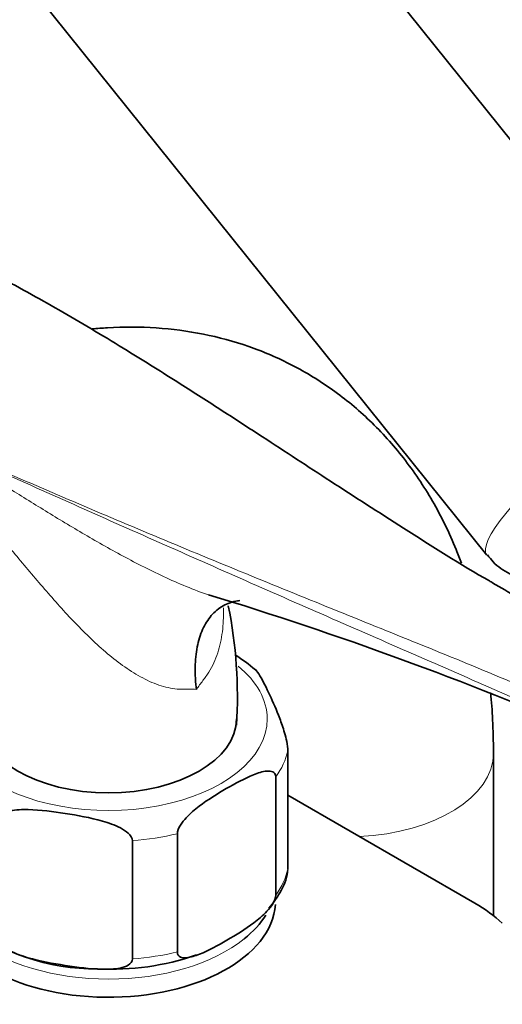
# Model space of a CAD drawing. Units: millimetres. Extents: x 0 to 1460, y 0 to 2760.
# Drawn here: x 280 to 324, y 863 to 951 of the extents above; entities that cross this region are included whole.
import ezdxf
from ezdxf import colors
from ezdxf.entities.mleader import LeaderData, LeaderLine
from ezdxf.math import Vec2, Vec3

# ---------------------------------------------------------------- set-up
doc = ezdxf.new("R2010")
doc.units = ezdxf.units.MM
doc.layers.add('DV5_Défaut', color=7, linetype='Continuous')
doc.layers.add('Défaut', color=7, linetype='Continuous')

# ---------------------------------------------------------------- blocks, each defined once
blk = doc.blocks.new('_DOT')
at = {"color": 0}
blk.add_line((0, 0), (-1, 0), dxfattribs=at)
at = {"color": 0, "const_width": 0.333}
blk.add_lwpolyline([(-0.1665, 0, 1), (0.1665, 0, 1)], format="xyb", close=True, dxfattribs=at)
blk = doc.blocks.new('SE4')
at = {"layer": 'DV5_Défaut', "color": 7, "linetype": 'Continuous', "lineweight": 35}
for p, q in [((341.734, 919.039), (287.177, 986.908)), ((267.692, 971.245), (322.249, 903.376)), ((304.376, 875.188), (304.376, 885.803)), ((322.836, 871.019), (322.836, 885.618)), ((303.295, 872.86), (303.295, 883.474)), ((304.376, 881.83), (321.164, 872.137)), ((290.424, 867.133), (290.424, 877.747)), ((294.456, 867.757), (294.456, 878.371))]:
    blk.add_line(p, q, dxfattribs=at)
for centre, radius, start, end in [((200.26, 581.925), 332.369, 66.7655, 73.0337), ((257.981, 890.611), 41.863, 356.57288, 11.3293), ((291.854, 881.862), 14.777, 49.45308, 58.19185), ((287.108, 885.58), 19.338, 231.53889, 270.55874), ((288.53, 889.664), 23.454, 266.98603, 289.00685)]:
    blk.add_arc(centre, radius, start, end, dxfattribs=at)
at = {"layer": 'DV5_Défaut', "color": 7, "linetype": 'Continuous', "lineweight": 18}
for centre, major_axis, ratio, start_param, end_param in [((331.992, 911.207), (-9.743, -7.832), 0.211325, 3.141948, 6.282893), ((288.269, 888.68), (14.25, 0), 0.57735, 2.530065, 6.283185), ((288.269, 888.68), (14.25, 0), 0.57735, 0, 0.613624), ((288.269, 887.047), (16.25, 0), 0.57735, 5.892578, 6.150194), ((309.836, 885.618), (13, 0), 0.57735, 4.785131, 6.283185), ((309.836, 885.618), (13, 0), 0.57735, 0, 0.000458), ((288.269, 887.047), (16.25, 0), 0.57735, 4.845381, 5.102996), ((288.269, 876.432), (16.25, 0), 0.57735, 5.892578, 6.150194), ((288.269, 873.983), (-15, 0), 0.57735, 0.625552, 2.518538), ((288.269, 876.432), (16.25, 0), 0.57735, 4.845381, 5.102996)]:
    blk.add_ellipse(centre, major_axis=major_axis, ratio=ratio, start_param=start_param, end_param=end_param, dxfattribs=at)
at = {"layer": 'DV5_Défaut', "color": 7, "linetype": 'Continuous', "lineweight": 35}
for centre, major_axis, start_param, end_param in [((288.269, 888.68), (11.5, 0), 3.141593, 6.283185), ((288.269, 872.35), (15, 0), 3.141593, 6.244398), ((308.798, 864.998), (17.488, 0), 0.558518, 0.785398), ((288.269, 873.983), (-15, 0), 2.518538, 2.799227)]:
    blk.add_ellipse(centre, major_axis=major_axis, ratio=0.57735, start_param=start_param, end_param=end_param, dxfattribs=at)
for points, knots in [([(322.801, 900.877), (322.679, 900.945), (320.017, 902.434), (314.929, 905.696), (308.375, 909.887), (302.938, 913.452), (298.441, 916.374), (294.391, 918.975), (289.66, 921.938), (284.12, 925.273), (280.483, 927.261), (278.387, 928.398)], [0, 0, 0, 0, 0.0070132, 0.1765192, 0.3273634, 0.4671802, 0.5494382, 0.6354577, 0.7427544, 0.8716388, 1, 1, 1, 1]), ([(319.972, 902.66), (319.82, 903.067), (319.063, 904.994), (317.469, 908.251), (314.86, 912.135), (311.838, 915.489), (308.464, 918.29), (304.798, 920.526), (300.895, 922.199), (296.798, 923.311), (292.543, 923.868), (289.187, 923.873), (287.263, 923.723), (286.802, 923.678)], [0, 0, 0, 0, 0.030009, 0.143343, 0.253226, 0.359599, 0.462984, 0.564263, 0.664479, 0.764442, 0.865183, 0.967694, 1, 1, 1, 1]), ([(322.303, 903.416), (322.478, 903.169), (322.965, 902.495), (323.905, 901.88), (324.63, 901.552), (324.803, 901.482)], [0, 0, 0, 0, 0.2564944, 0.8249472, 1, 1, 1, 1]), ([(330.832, 896.239), (329.571, 896.948), (328.321, 897.663), (325.64, 899.21), (324.211, 900.042), (322.785, 900.876)], [0, 0, 0, 0, 0.464272, 0.464272, 1, 1, 1, 1]), ([(296.16, 891.325), (296.14, 891.495), (296.123, 891.667), (296.094, 892.005), (296.083, 892.173), (296.056, 892.671), (296.05, 892.996), (296.062, 893.635), (296.079, 893.949), (296.14, 894.558), (296.182, 894.851), (296.347, 895.7), (296.506, 896.223), (296.826, 896.938), (296.946, 897.162), (297.208, 897.579), (297.492, 897.966), (297.824, 898.291), (298.179, 898.585), (298.37, 898.716), (298.966, 899.05), (299.399, 899.2), (299.928, 899.287), (299.989, 899.296), (300.05, 899.303)], [0, 0, 0, 0, 0.0407956, 0.0407956, 0.0815912, 0.0815912, 0.1631824, 0.1631824, 0.2447737, 0.2447737, 0.3263649, 0.3263649, 0.4895473, 0.4895473, 0.5711386, 0.5711386, 0.6527298, 0.734321, 0.734321, 0.8159122, 0.8159122, 0.9790947, 0.9790947, 1, 1, 1, 1]), ([(304.376, 885.803), (304.376, 886.045), (304.329, 886.362), (304.217, 886.921), (304.149, 887.183), (303.942, 887.909), (303.793, 888.33), (303.352, 889.494), (303.054, 890.164), (302.457, 891.45), (302.158, 892.067), (301.725, 892.786), (301.587, 892.989), (301.458, 893.102)], [0, 0, 0, 0, 0.0720881, 0.0720881, 0.1441761, 0.1441761, 0.2883522, 0.2883522, 0.5767045, 0.5767045, 0.8650567, 0.8650567, 1, 1, 1, 1]), ([(322.836, 885.618), (322.822, 886.718), (322.793, 888.436), (322.661, 890.227), (322.581, 891.048)], [0, 0, 0, 0, 0.543123, 1, 1, 1, 1]), ([(294.456, 878.371), (294.456, 878.608), (294.579, 878.895), (294.885, 879.389), (295.065, 879.608), (295.628, 880.214), (296.022, 880.541), (297.221, 881.451), (298.035, 881.95), (299.657, 882.889), (300.486, 883.34), (301.703, 883.827), (302.109, 883.96), (302.678, 884.009), (302.863, 883.999), (303.17, 883.859), (303.295, 883.713), (303.295, 883.474)], [0, 0, 0, 0, 0.0625, 0.0625, 0.125, 0.125, 0.25, 0.25, 0.5, 0.5, 0.75, 0.75, 0.875, 0.875, 0.9375, 0.9375, 1, 1, 1, 1]), ([(278.35, 879.615), (278.35, 879.858), (278.523, 880.048), (278.943, 880.299), (279.196, 880.376), (279.97, 880.535), (280.525, 880.551), (282.17, 880.511), (283.282, 880.366), (285.51, 880.021), (286.628, 879.82), (288.279, 879.346), (288.827, 879.159), (289.594, 878.761), (289.842, 878.607), (290.255, 878.228), (290.424, 877.987), (290.424, 877.747)], [0, 0, 0, 0, 0.0625, 0.0625, 0.125, 0.125, 0.25, 0.25, 0.5, 0.5, 0.75, 0.75, 0.875, 0.875, 0.9375, 0.9375, 1, 1, 1, 1]), ([(302.675, 871.683), (303.064, 872.175), (303.744, 873.095), (304.319, 874.376), (304.359, 875.061), (304.364, 875.145)], [0, 0, 0, 0, 0.425058, 0.939146, 1, 1, 1, 1]), ([(303.295, 872.86), (303.295, 872.623), (303.173, 872.336), (302.867, 871.842), (302.687, 871.624), (302.123, 871.017), (301.729, 870.691), (300.531, 869.78), (299.717, 869.281), (298.095, 868.343), (297.266, 867.891), (296.049, 867.404), (295.643, 867.271), (295.074, 867.223), (294.888, 867.233), (294.582, 867.372), (294.456, 867.518), (294.456, 867.757)], [0, 0, 0, 0, 0.0625, 0.0625, 0.125, 0.125, 0.25, 0.25, 0.5, 0.5, 0.75, 0.75, 0.875, 0.875, 0.9375, 0.9375, 1, 1, 1, 1]), ([(290.424, 867.133), (290.424, 866.89), (290.251, 866.701), (289.83, 866.449), (289.578, 866.372), (288.804, 866.213), (288.249, 866.198), (286.604, 866.238), (285.492, 866.382), (283.264, 866.727), (282.146, 866.928), (280.495, 867.402), (279.947, 867.589), (279.18, 867.988), (278.932, 868.142), (278.519, 868.52), (278.35, 868.762), (278.35, 869.001)], [0, 0, 0, 0, 0.0625, 0.0625, 0.125, 0.125, 0.25, 0.25, 0.5, 0.5, 0.75, 0.75, 0.875, 0.875, 0.9375, 0.9375, 1, 1, 1, 1])]:
    blk.add_open_spline(points, degree=3, knots=knots, dxfattribs=at)
at = {"layer": 'DV5_Défaut', "color": 7, "linetype": 'Continuous', "lineweight": 18}
for points, knots in [([(273.244, 913.281), (275.39, 911.883), (277.58, 910.485), (280.961, 908.366), (282.107, 907.655), (284.434, 906.238), (285.615, 905.533), (288.028, 904.14), (289.259, 903.453), (291.166, 902.455), (291.812, 902.128), (293.129, 901.491), (293.801, 901.18), (295.159, 900.594), (295.846, 900.317), (296.778, 899.979), (297.012, 899.897), (297.246, 899.818)], [0, 0, 0, 0, 0.3000601, 0.3000601, 0.4500901, 0.4500901, 0.6001202, 0.6001202, 0.7501502, 0.7501502, 0.8251652, 0.8251652, 0.9001802, 0.9001802, 0.9751953, 0.9751953, 1, 1, 1, 1]), ([(334.541, 886.018), (333.342, 886.591), (332.125, 887.162), (329.664, 888.298), (328.418, 888.864), (324.65, 890.556), (322.094, 891.679), (316.949, 893.927), (314.359, 895.054), (309.173, 897.318), (306.576, 898.455), (298.795, 901.874), (293.619, 904.162), (283.348, 908.724), (278.252, 911), (273.244, 913.281)], [0, 0, 0, 0, 0.0625, 0.0625, 0.125, 0.125, 0.25, 0.25, 0.375, 0.375, 0.5, 0.5, 0.75, 0.75, 1, 1, 1, 1]), ([(273.248, 913.353), (278.258, 911.123), (283.356, 908.923), (293.63, 904.58), (298.806, 902.441), (306.584, 899.274), (309.179, 898.225), (314.365, 896.13), (316.957, 895.084), (322.11, 892.973), (324.673, 891.907), (329.712, 889.729), (332.188, 888.615), (334.59, 887.468)], [0, 0, 0, 0, 0.25, 0.25, 0.5, 0.5, 0.625, 0.625, 0.75, 0.75, 0.875, 0.875, 1, 1, 1, 1]), ([(296.16, 891.325), (295.929, 891.344), (295.688, 891.354), (295.309, 891.357), (295.18, 891.356), (294.916, 891.35), (294.781, 891.347), (294.11, 891.371), (293.562, 891.475), (292.724, 891.738), (292.445, 891.842), (291.893, 892.078), (291.62, 892.21), (290.806, 892.64), (290.272, 892.973), (288.68, 894.083), (287.677, 894.936), (285.737, 896.785), (284.793, 897.786), (282.97, 899.816), (282.085, 900.851), (280.331, 902.929), (279.462, 903.972), (278.149, 905.524), (277.71, 906.041), (276.83, 907.061), (276.391, 907.565), (275.068, 909.059), (274.181, 910.029), (273.284, 910.969)], [0, 0, 0, 0, 0.03125, 0.03125, 0.046875, 0.046875, 0.0625, 0.0625, 0.125, 0.125, 0.15625, 0.15625, 0.1875, 0.1875, 0.25, 0.25, 0.375, 0.375, 0.5, 0.5, 0.625, 0.625, 0.75, 0.75, 0.8125, 0.8125, 0.875, 0.875, 1, 1, 1, 1]), ([(298.593, 898.661), (298.595, 898.603), (298.596, 898.546), (298.603, 898.157), (298.598, 897.825), (298.565, 897.163), (298.536, 896.831), (298.412, 895.853), (298.277, 895.219), (297.981, 894.304), (297.865, 894.005), (297.599, 893.424), (297.45, 893.146), (297.199, 892.75), (297.111, 892.623), (296.928, 892.371), (296.835, 892.243), (296.553, 891.856), (296.359, 891.593), (296.16, 891.325)], [0, 0, 0, 0, 0.021261, 0.021261, 0.143604, 0.143604, 0.265946, 0.265946, 0.510631, 0.510631, 0.632973, 0.632973, 0.755315, 0.755315, 0.816487, 0.816487, 0.877658, 0.877658, 1, 1, 1, 1])]:
    blk.add_open_spline(points, degree=3, knots=knots, dxfattribs=at)

msp = doc.modelspace()

# ---------------------------------------------------------------- block references
at = {"layer": 'Défaut'}
msp.add_blockref('SE4', (0, 0), dxfattribs=at)

# ---------------------------------------------------------------- leaders
at = {"layer": 'Défaut', "color": 7, "linetype": 'Continuous', "lineweight": 18}
ml = msp.add_multileader_mtext('Standard', dxfattribs=at)
ml.set_content('{\\pxsm0.9;\\fSolid Edge ISO|b1||i0||c0|p34;\\W1.;26/08/2021\\P}', color=256)
ml.set_leader_properties()
ml.set_arrow_properties(name='DOT')
ml.build(insert=Vec2(0, 0))
ml.multileader.update_dxf_attribs({"leader_type": 0, "dogleg_length": 0, "arrow_head_size": 12})
ctx = ml.context
ctx.base_point, ctx.char_height, ctx.arrow_head_size, ctx.landing_gap_size = Vec3(1372.386, 2752.693), 12, 12, 4.2
notes = []
notes.append((ctx, [(0, (0, 0, 0), (0, 0), (1, 0), 1, [])]))
ctx.mtext.insert = Vec3(1374.386, 2758.813)
for ctx, leaders in notes:
    for number, flags, end, landing, length, lines in leaders:
        leader = LeaderData()
        leader.index, (leader.has_last_leader_line, leader.has_dogleg_vector, leader.attachment_direction) = number, flags
        leader.last_leader_point, leader.dogleg_vector, leader.dogleg_length = Vec3(end), Vec3(landing), length
        for number, points, colour, breaks in lines:
            line = LeaderLine()
            line.index, line.vertices, line.color, line.breaks = number, Vec3.list(points), colors.encode_raw_color(colour), breaks
            leader.lines.append(line)
        ctx.leaders.append(leader)

doc.saveas('drawing.dxf')
